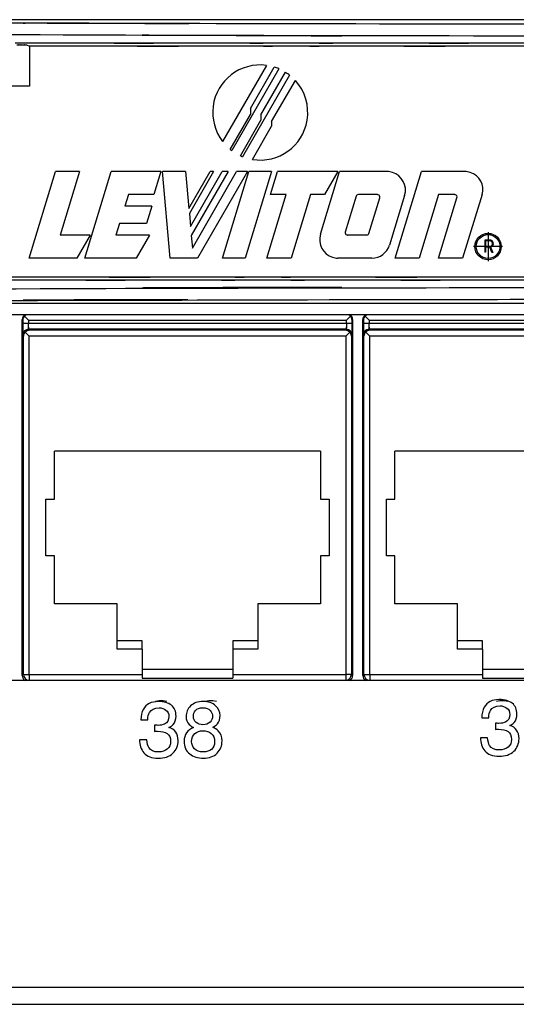
# Model space of a CAD drawing. Extents: x 1.7 to 28.6, y 1.6 to 5.1.
# Drawn here: x 12.1 to 13, y 1.6 to 3.4 of the extents above; entities that cross this region are included whole.
import ezdxf

# ---------------------------------------------------------------- set-up
doc = ezdxf.new("R2010")
doc.units = 0
doc.header["$MEASUREMENT"] = 0
doc.linetypes.add('AI9-LTYPE1', pattern=[50.8, 31.75, -6.35, 6.35, -6.35])
doc.layers.get('0').update_dxf_attribs({"linetype": 'CONTINUOUS'})

# ---------------------------------------------------------------- blocks, each defined once
blk = doc.blocks.new('AI9-BLK210')
at = {"color": 7}
for p, q in [((49.289, 6.35), (-49.289, 6.35)), ((-30.025, 5.23), (-29.892, 5.163)), ((-29.892, 5.163), (-29.892, 3.383)), ((-19.285, 4.306), (-21.249, 0.905)), ((-18.725, 4.153), (-20.837, 0.496)), ((-20.002, 2.384), (-18.936, 4.23)), ((-19.526, 2.086), (-18.424, 3.995)), ((-18.243, 3.866), (-20.347, 0.222)), ((-19.05, 1.788), (-17.987, 3.628)), ((-20.002, 2.384), (-20.002, 2.112)), ((-20.904, 0.549), (-20.002, 2.112)), ((-20.441, 0.262), (-19.526, 1.848)), ((-19.526, 2.086), (-19.526, 1.848)), ((-19.05, 1.788), (-19.05, 1.583)), ((-19.907, 0.099), (-19.05, 1.583)), ((-29.909, -4.315), (-28.726, -0.445)), ((-27.646, -0.445), (-28.726, -0.445)), ((-27.646, -0.445), (-28.514, -3.284)), ((-27.41, -4.315), (-26.227, -0.445)), ((-24.003, -0.445), (-26.227, -0.445)), ((-24.003, -0.445), (-24.319, -1.477)), ((-22.898, -0.445), (-23.934, -0.445)), ((-23.595, -4.315), (-23.934, -0.445)), ((-22.898, -0.445), (-22.754, -2.094)), ((-22.754, -2.094), (-21.802, -0.445)), ((-21.649, -0.445), (-22.733, -2.323)), ((-22.684, -2.897), (-21.268, -0.445)), ((-21.001, -0.445), (-22.648, -3.298)), ((-22.598, -3.872), (-20.62, -0.445)), ((-20.134, -0.445), (-22.369, -4.315)), ((-21.649, -0.445), (-21.802, -0.445)), ((-21.001, -0.445), (-21.268, -0.445)), ((-21.248, -4.315), (-20.065, -0.445)), ((-20.134, -0.445), (-20.62, -0.445)), ((-19.055, -0.445), (-20.238, -4.315)), ((-19.055, -0.445), (-20.065, -0.445)), ((-19.101, -1.477), (-18.785, -0.445)), ((-16.085, -0.445), (-18.785, -0.445)), ((-16.867, -3.251), (-16.009, -0.445)), ((-16.085, -0.445), (-16.681, -1.477)), ((-13.884, -0.445), (-16.009, -0.445)), ((-13.523, -4.315), (-12.34, -0.445)), ((-10.397, -0.445), (-12.34, -0.445)), ((-25.463, -1.477), (-25.621, -1.993)), ((-24.319, -1.477), (-25.463, -1.477)), ((-19.26, -4.315), (-18.392, -1.477)), ((-18.392, -1.477), (-19.101, -1.477)), ((-17.313, -1.477), (-18.181, -4.315)), ((-16.681, -1.477), (-17.313, -1.477)), ((-15.268, -1.551), (-15.756, -3.148)), ((-14.307, -1.477), (-15.168, -1.477)), ((-14.696, -3.209), (-14.208, -1.612)), ((-13.097, -1.509), (-13.777, -3.733)), ((-11.576, -1.477), (-12.444, -4.315)), ((-11.581, -4.315), (-10.754, -1.612)), ((-10.854, -1.477), (-11.576, -1.477)), ((-9.634, -1.477), (-10.501, -4.315)), ((-24.407, -1.993), (-25.621, -1.993)), ((-24.407, -1.993), (-24.644, -2.767)), ((-22.733, -2.323), (-22.684, -2.897)), ((-25.858, -2.767), (-26.016, -3.284)), ((-24.644, -2.767), (-25.858, -2.767)), ((-27.171, -3.284), (-28.514, -3.284)), ((-27.171, -3.284), (-27.767, -4.315)), ((-24.521, -3.284), (-26.016, -3.284)), ((-24.521, -3.284), (-25.117, -4.315)), ((-22.648, -3.298), (-22.598, -3.872)), ((-14.796, -3.284), (-15.657, -3.284)), ((-9.508, -3.507), (-9.508, -4.055)), ((-9.286, -3.507), (-9.508, -3.507)), ((-9.473, -3.542), (-9.473, -3.799)), ((-9.286, -3.542), (-9.473, -3.542)), ((-9.286, -3.799), (-9.473, -3.799)), ((-9.284, -3.833), (-9.473, -3.833)), ((-9.473, -3.833), (-9.473, -4.055)), ((-9.19, -4.068), (-9.284, -3.833)), ((-9.248, -3.829), (-9.153, -4.068)), ((-27.767, -4.315), (-29.909, -4.315)), ((-25.117, -4.315), (-27.41, -4.315)), ((-22.369, -4.315), (-23.595, -4.315)), ((-20.238, -4.315), (-21.248, -4.315)), ((-18.181, -4.315), (-19.26, -4.315)), ((-14.564, -4.315), (-16.08, -4.315)), ((-12.444, -4.315), (-13.523, -4.315)), ((-10.501, -4.315), (-11.581, -4.315)), ((-9.473, -4.055), (-9.508, -4.055)), ((-9.153, -4.068), (-9.19, -4.068)), ((49.289, -6.35), (-49.289, -6.35))]:
    blk.add_line(p, q, dxfattribs=at)
at = {"color": 7, "linetype": 'AI9-LTYPE1'}
for p, q in [((-9.362, -3.15), (-9.362, -4.447)), ((-9.362, -3.214), (-9.362, -4.383)), ((-8.714, -3.798), (-10.011, -3.798)), ((-8.778, -3.798), (-9.947, -3.798))]:
    blk.add_line(p, q, dxfattribs=at)
at = {"color": 7}
for radius in [0.589, 0.532]:
    blk.add_circle((-9.362, -3.798), radius, dxfattribs=at)
for points, knots in [([(-49.289, 6.282), (14.052, 6.046), (-63.009, 6.291), (-10.758, 6.16), (5.67, 6.153), (-15.847, 6.159), (0, 6.157), (15.847, 6.159), (-5.67, 6.153), (10.758, 6.16), (63.009, 6.291), (-14.053, 6.046), (49.289, 6.282)], [0, 0, 0, 0, 1, 1, 1, 2, 2, 2, 3, 3, 3, 4, 4, 4, 4]), ([(-49.334, 5.748), (28.606, 5.487), (-62.434, 5.738), (-3.813, 5.622), (2.1, 5.622), (-5.526, 5.622), (0, 5.622), (5.526, 5.622), (-2.1, 5.622), (3.813, 5.622), (62.434, 5.738), (-28.606, 5.487), (49.333, 5.748)], [0, 0, 0, 0, 1, 1, 1, 2, 2, 2, 3, 3, 3, 4, 4, 4, 4]), ([(-5.802, 5.296), (-20.692, 5.296), (-2.366, 5.296), (-14.965, 5.296), (-19.844, 5.296), (-13.434, 5.296), (-18.17, 5.296), (-22.908, 5.296), (-16.495, 5.296), (-21.376, 5.296), (-33.96, 5.296), (-15.659, 5.296), (-30.527, 5.296)], [0, 0, 0, 0, 1, 1, 1, 2, 2, 2, 3, 3, 3, 4, 4, 4, 4]), ([(-6.441, 5.163), (-22.327, 5.163), (-3.187, 5.163), (-16.011, 5.163), (-19.317, 5.163), (-14.998, 5.163), (-18.17, 5.163), (-21.358, 5.163), (-17.017, 5.163), (-20.341, 5.163), (-33.148, 5.163), (-14.047, 5.163), (-29.892, 5.163)], [0, 0, 0, 0, 1, 1, 1, 2, 2, 2, 3, 3, 3, 4, 4, 4, 4]), ([(-30.461, 5.23), (-30.199, 5.23), (-30.521, 5.23), (-30.299, 5.23), (-30.213, 5.23), (-30.326, 5.23), (-30.243, 5.23), (-30.159, 5.23), (-30.272, 5.23), (-30.186, 5.23), (-29.964, 5.23), (-30.287, 5.23), (-30.025, 5.23)], [0, 0, 0, 0, 1, 1, 1, 2, 2, 2, 3, 3, 3, 4, 4, 4, 4]), ([(-19.285, 4.306), (-20.45, 4.458), (-21.517, 3.636), (-21.669, 2.472), (-21.741, 1.914), (-21.59, 1.351), (-21.249, 0.905)], [0, 0, 0, 0, 1, 1, 1, 2, 2, 2, 2]), ([(-19.907, 0.099), (-18.748, -0.093), (-17.654, 0.691), (-17.462, 1.85), (-17.356, 2.492), (-17.549, 3.147), (-17.987, 3.628)], [0, 0, 0, 0, 1, 1, 1, 2, 2, 2, 2]), ([(-13.097, -1.509), (-12.964, -1.075), (-13.209, -0.614), (-13.644, -0.481), (-13.721, -0.458), (-13.803, -0.445), (-13.884, -0.445)], [0, 0, 0, 0, 1, 1, 1, 2, 2, 2, 2]), ([(-9.634, -1.477), (-9.505, -1.056), (-9.742, -0.609), (-10.164, -0.48), (-10.24, -0.457), (-10.318, -0.445), (-10.397, -0.445)], [0, 0, 0, 0, 1, 1, 1, 2, 2, 2, 2]), ([(-14.208, -1.612), (-14.191, -1.557), (-14.222, -1.499), (-14.277, -1.482), (-14.286, -1.479), (-14.297, -1.477), (-14.307, -1.477)], [0, 0, 0, 0, 1, 1, 1, 2, 2, 2, 2]), ([(-10.754, -1.612), (-10.737, -1.557), (-10.768, -1.499), (-10.823, -1.482), (-10.833, -1.479), (-10.843, -1.477), (-10.854, -1.477)], [0, 0, 0, 0, 1, 1, 1, 2, 2, 2, 2]), ([(-16.867, -3.251), (-17, -3.686), (-16.755, -4.147), (-16.32, -4.279), (-16.243, -4.303), (-16.161, -4.315), (-16.08, -4.315)], [0, 0, 0, 0, 1, 1, 1, 2, 2, 2, 2]), ([(-15.756, -3.148), (-15.773, -3.204), (-15.742, -3.262), (-15.687, -3.279), (-15.677, -3.282), (-15.667, -3.284), (-15.657, -3.284)], [0, 0, 0, 0, 1, 1, 1, 2, 2, 2, 2]), ([(-9.248, -3.829), (-9.161, -3.808), (-9.106, -3.72), (-9.127, -3.633), (-9.145, -3.559), (-9.21, -3.507), (-9.286, -3.507)], [0, 0, 0, 0, 1, 1, 1, 2, 2, 2, 2]), ([(-9.286, -3.799), (-9.215, -3.799), (-9.157, -3.741), (-9.157, -3.67), (-9.157, -3.599), (-9.215, -3.542), (-9.286, -3.542)], [0, 0, 0, 0, 1, 1, 1, 2, 2, 2, 2]), ([(-7.712, -5.163), (-23.594, -5.163), (-4.46, -5.163), (-17.28, -5.163), (-20.585, -5.163), (-16.267, -5.163), (-19.438, -5.163), (-22.625, -5.163), (-18.285, -5.163), (-21.609, -5.163), (-34.411, -5.163), (-15.318, -5.163), (-31.155, -5.163)], [0, 0, 0, 0, 1, 1, 1, 2, 2, 2, 3, 3, 3, 4, 4, 4, 4]), ([(-49.334, -5.748), (28.606, -5.488), (-62.434, -5.738), (-3.813, -5.623), (2.1, -5.622), (-5.526, -5.623), (0, -5.623), (5.526, -5.623), (-2.1, -5.622), (3.813, -5.623), (62.434, -5.738), (-28.606, -5.488), (49.333, -5.748)], [0, 0, 0, 0, 1, 1, 1, 2, 2, 2, 3, 3, 3, 4, 4, 4, 4]), ([(-7.073, -5.296), (-21.959, -5.296), (-3.638, -5.296), (-16.234, -5.296), (-21.111, -5.296), (-14.703, -5.296), (-19.438, -5.296), (-24.174, -5.296), (-17.763, -5.296), (-22.643, -5.296), (-35.222, -5.296), (-16.927, -5.296), (-31.79, -5.296)], [0, 0, 0, 0, 1, 1, 1, 2, 2, 2, 3, 3, 3, 4, 4, 4, 4]), ([(-49.289, -6.283), (13.854, -6.046), (-62.755, -6.291), (-10.985, -6.16), (5.212, -6.154), (-16.255, -6.16), (-0.251, -6.157), (20.65, -6.163), (-7.945, -6.151), (14.046, -6.163), (63.233, -6.301), (-7.254, -6.061), (49.289, -6.283)], [0, 0, 0, 0, 1, 1, 1, 2, 2, 2, 3, 3, 3, 4, 4, 4, 4])]:
    blk.add_open_spline(points, degree=3, knots=knots, dxfattribs=at)
for points in [[(-18.725, 4.153), (-18.794, 4.182), (-18.865, 4.208), (-18.936, 4.23)], [(-18.243, 3.866), (-18.301, 3.912), (-18.361, 3.955), (-18.424, 3.995)], [(-29.892, 3.383), (-33.354, 3.366), (-36.815, 3.344), (-40.272, 3.32)], [(-20.904, 0.549), (-20.882, 0.531), (-20.86, 0.514), (-20.837, 0.496)], [(-20.441, 0.262), (-20.41, 0.248), (-20.379, 0.234), (-20.347, 0.222)], [(-15.168, -1.477), (-15.214, -1.477), (-15.255, -1.507), (-15.268, -1.551)], [(-14.796, -3.284), (-14.75, -3.284), (-14.71, -3.254), (-14.696, -3.209)], [(-14.564, -4.315), (-14.202, -4.315), (-13.883, -4.079), (-13.777, -3.733)]]:
    blk.add_open_spline(points, degree=3, dxfattribs=at)
blk = doc.blocks.new('AI9-BLK208')
at = {"color": 7}
blk.add_blockref('AI9-BLK210', (53.797233, 0), dxfattribs=at)
blk = doc.blocks.new('AI9-BLK175')
at = {"color": 7}
for p, q in [((-0.253904, -0.015847), (-0.095429, 0.015847)), ((-0.095429, 0.015847), (0.095429, 0.015847)), ((0.095429, 0.015847), (0.253904, -0.015847))]:
    blk.add_line(p, q, dxfattribs=at)
blk = doc.blocks.new('AI9-BLK174')
at = {"color": 7}
for p, q in [((-0.254076, -0.015847), (-0.095257, 0.015847)), ((-0.095257, 0.015847), (0.095257, 0.015847)), ((0.095257, 0.015847), (0.254076, -0.015847))]:
    blk.add_line(p, q, dxfattribs=at)
blk = doc.blocks.new('AI9-BLK170')
at = {"color": 7}
for p, q in [((-0.254076, -0.015847), (-0.095257, 0.015847)), ((-0.095257, 0.015847), (0.095257, 0.015847)), ((0.095257, 0.015847), (0.254076, -0.015847))]:
    blk.add_line(p, q, dxfattribs=at)
blk = doc.blocks.new('AI9-BLK158')
at = {"color": 7}
for name, p in [('AI9-BLK174', (-43.851759, -17.938957)), ('AI9-BLK175', (-41.629156, -17.938957)), ('AI9-BLK170', (-28.595843, -17.938957))]:
    blk.add_blockref(name, p, dxfattribs=at)
blk = doc.blocks.new('AI9-BLK157')
at = {"color": 7}
for p, q in [((4.318, -13.272), (103.048, -13.272)), ((99.185, -29.654), (8.1, -29.654)), ((-222.25, -43.37), (222.25, -43.37)), ((-222.25, -44.132), (222.25, -44.132))]:
    blk.add_line(p, q, dxfattribs=at)
blk = doc.blocks.new('AI9-BLK156')
at = {"color": 7}
for name, p in [('AI9-BLK157', (0, 0)), ('AI9-BLK158', (73.436344, -12.620418))]:
    blk.add_blockref(name, p, dxfattribs=at)
blk = doc.blocks.new('AI9-BLK141')
at = {"color": 7}
for p, q in [((-30.31, -7.952), (-30.31, 7.976)), ((-30.285, 7.95), (-30.285, 7.793)), ((-30.03, 7.95), (-30.209, 8.128)), ((-30.03, 7.95), (-15.805, 7.95)), ((-30.03, 7.95), (-30.03, 7.793)), ((-15.805, 7.95), (-15.627, 8.128)), ((-15.805, 7.793), (-15.805, 7.95)), ((-15.551, 7.793), (-15.551, 7.95)), ((-15.525, 7.976), (-15.525, -7.952)), ((-15.07, -7.952), (-15.07, 7.976)), ((-15.044, 7.95), (-15.045, 7.793)), ((-14.791, 7.95), (-14.968, 8.128)), ((-14.791, 7.95), (-0.565, 7.95)), ((-14.791, 7.95), (-14.791, 7.793)), ((-30.03, 7.793), (-30.285, 7.793)), ((-15.805, 7.793), (-30.03, 7.793)), ((-15.809, 7.539), (-30.026, 7.539)), ((-30.026, 7.539), (-30.003, 7.493)), ((-15.832, 7.493), (-30.003, 7.493)), ((-15.832, 7.493), (-15.809, 7.539)), ((-15.551, 7.793), (-15.805, 7.793)), ((-14.791, 7.793), (-15.045, 7.793)), ((-0.565, 7.793), (-14.791, 7.793)), ((-0.569, 7.539), (-14.786, 7.539)), ((-14.786, 7.539), (-14.763, 7.493)), ((-0.593, 7.493), (-14.763, 7.493)), ((-30.28, 7.286), (-30.257, 7.239)), ((-30.257, -7.899), (-30.257, 7.239)), ((-30.18, 7.416), (-30.003, 7.239)), ((-30.003, -7.899), (-30.003, 7.239)), ((-15.832, 7.239), (-30.003, 7.239)), ((-15.655, 7.416), (-15.832, 7.239)), ((-15.832, 7.239), (-15.832, -7.899)), ((-15.579, 7.239), (-15.555, 7.286)), ((-15.579, 7.239), (-15.579, -7.899)), ((-15.04, 7.286), (-15.017, 7.239)), ((-15.017, -7.899), (-15.017, 7.239)), ((-14.94, 7.416), (-14.763, 7.239)), ((-0.593, 7.239), (-14.763, 7.239)), ((-14.763, -7.899), (-14.763, 7.239)), ((-16.961, 2.094), (-28.874, 2.094)), ((-28.874, -0.052), (-28.874, 2.094)), ((-16.961, 2.094), (-16.961, -0.052)), ((-1.721, 2.094), (-13.634, 2.094)), ((-13.634, -0.052), (-13.634, 2.094)), ((-29.255, -0.052), (-28.874, -0.052)), ((-29.255, -2.592), (-29.255, -0.052)), ((-16.961, -0.052), (-16.58, -0.052)), ((-16.58, -0.052), (-16.58, -2.592)), ((-14.015, -2.592), (-14.015, -0.052)), ((-14.015, -0.052), (-13.634, -0.052)), ((-28.874, -2.592), (-29.255, -2.592)), ((-28.874, -4.738), (-28.874, -2.592)), ((-16.961, -2.592), (-16.961, -4.738)), ((-16.58, -2.592), (-16.961, -2.592)), ((-13.634, -2.592), (-14.015, -2.592)), ((-13.634, -4.738), (-13.634, -2.592)), ((-26.067, -4.738), (-28.874, -4.738)), ((-26.067, -6.389), (-26.067, -4.738)), ((-19.768, -4.738), (-19.768, -6.389)), ((-16.961, -4.738), (-19.768, -4.738)), ((-10.827, -4.738), (-13.634, -4.738)), ((-10.827, -6.389), (-10.827, -4.738)), ((-24.95, -6.389), (-26.067, -6.389)), ((-26.067, -6.763), (-26.067, -6.389)), ((-24.95, -6.763), (-24.95, -6.389)), ((-19.768, -6.389), (-20.886, -6.389)), ((-20.886, -6.389), (-20.886, -6.763)), ((-19.768, -6.389), (-19.768, -6.763)), ((-9.71, -6.389), (-10.827, -6.389)), ((-10.827, -6.763), (-10.827, -6.389)), ((-9.71, -6.763), (-9.71, -6.389)), ((-24.95, -6.763), (-26.067, -6.763)), ((-24.95, -6.763), (-24.95, -7.659)), ((-20.886, -6.763), (-20.886, -7.659)), ((-19.768, -6.763), (-20.886, -6.763)), ((-9.71, -6.763), (-10.827, -6.763)), ((-9.71, -6.763), (-9.71, -7.659)), ((-30.257, -7.899), (-30.31, -7.952)), ((-30.257, -7.899), (-30.003, -7.899)), ((-30.003, -7.899), (-30.003, -8.153)), ((-30.003, -7.899), (-24.95, -7.899)), ((-24.95, -7.659), (-24.95, -7.899)), ((-24.95, -7.659), (-20.886, -7.659)), ((-24.95, -7.899), (-24.95, -8.067)), ((-20.886, -7.659), (-20.886, -7.899)), ((-20.886, -7.899), (-15.832, -7.899)), ((-20.886, -7.899), (-20.886, -8.067)), ((-15.579, -7.899), (-15.832, -7.899)), ((-15.832, -7.899), (-15.832, -8.153)), ((-15.525, -7.952), (-15.579, -7.899)), ((-15.017, -7.899), (-15.07, -7.952)), ((-15.017, -7.899), (-14.763, -7.899)), ((-14.763, -7.899), (-14.763, -8.153)), ((-14.763, -7.899), (-9.71, -7.899)), ((-9.71, -7.659), (-9.71, -7.899)), ((-9.71, -7.659), (-5.646, -7.659)), ((-9.71, -7.899), (-9.71, -8.067)), ((-30.003, -8.153), (-15.832, -8.153)), ((-24.95, -8.067), (-20.886, -8.067)), ((-14.763, -8.153), (-0.593, -8.153)), ((-9.71, -8.067), (-5.646, -8.067))]:
    blk.add_line(p, q, dxfattribs=at)
for points in [[(-30.215, 8.174), (-30.276, 8.126), (-30.31, 8.053), (-30.31, 7.976)], [(-30.209, 8.128), (-30.256, 8.081), (-30.284, 8.017), (-30.285, 7.95)], [(-30.147, 8.174), (-30.17, 8.162), (-30.191, 8.146), (-30.209, 8.128)], [(-15.627, 8.128), (-15.645, 8.147), (-15.666, 8.162), (-15.688, 8.174)], [(-15.551, 7.95), (-15.552, 8.017), (-15.579, 8.081), (-15.627, 8.128)], [(-15.525, 7.976), (-15.525, 8.053), (-15.56, 8.126), (-15.62, 8.174)], [(-14.975, 8.174), (-15.035, 8.126), (-15.07, 8.053), (-15.07, 7.976)], [(-14.968, 8.128), (-15.017, 8.081), (-15.044, 8.017), (-15.044, 7.95)], [(-14.907, 8.174), (-14.93, 8.162), (-14.951, 8.146), (-14.968, 8.128)], [(-30.285, 7.793), (-30.279, 6.87), (-30.288, 7.886), (-30.28, 7.286)], [(-30.026, 7.539), (-30.166, 7.539), (-30.28, 7.426), (-30.28, 7.286)], [(-30.003, 7.493), (-30.07, 7.492), (-30.133, 7.464), (-30.18, 7.416)], [(-30.026, 7.539), (-30.033, 7.835), (-30.024, 7.327), (-30.03, 7.793)], [(-15.655, 7.416), (-15.702, 7.464), (-15.766, 7.492), (-15.832, 7.493)], [(-15.805, 7.793), (-15.811, 7.327), (-15.803, 7.835), (-15.809, 7.539)], [(-15.555, 7.286), (-15.555, 7.426), (-15.669, 7.539), (-15.809, 7.539)], [(-15.555, 7.286), (-15.547, 7.886), (-15.556, 6.87), (-15.551, 7.793)], [(-15.045, 7.793), (-15.039, 6.87), (-15.048, 7.886), (-15.04, 7.286)], [(-14.786, 7.539), (-14.926, 7.539), (-15.04, 7.426), (-15.04, 7.286)], [(-14.763, 7.493), (-14.83, 7.492), (-14.893, 7.464), (-14.94, 7.416)], [(-14.786, 7.539), (-14.793, 7.835), (-14.784, 7.327), (-14.791, 7.793)], [(-30.18, 7.416), (-30.229, 7.37), (-30.256, 7.306), (-30.257, 7.239)], [(-15.579, 7.239), (-15.58, 7.306), (-15.607, 7.37), (-15.655, 7.416)], [(-14.94, 7.416), (-14.988, 7.37), (-15.016, 7.306), (-15.017, 7.239)], [(-30.257, -7.899), (-30.257, -8.039), (-30.143, -8.153), (-30.003, -8.153)], [(-15.832, -8.153), (-15.693, -8.153), (-15.579, -8.039), (-15.579, -7.899)], [(-15.017, -7.899), (-15.017, -8.039), (-14.903, -8.153), (-14.763, -8.153)], [(-30.31, -7.952), (-30.31, -8.045), (-30.261, -8.13), (-30.18, -8.174)], [(-15.656, -8.174), (-15.575, -8.13), (-15.525, -8.045), (-15.525, -7.952)], [(-15.07, -7.952), (-15.07, -8.045), (-15.02, -8.13), (-14.94, -8.174)]]:
    blk.add_open_spline(points, degree=3, dxfattribs=at)
blk = doc.blocks.new('AI9-BLK138')
at = {"color": 7}
blk.add_blockref('AI9-BLK141', (53.797405, 0), dxfattribs=at)
blk = doc.blocks.new('AI9-BLK137')
at = {"color": 7}
for name, p in [('AI9-BLK156', (0, 0)), ('AI9-BLK208', (-0.220486, -6.441295)), ('AI9-BLK138', (-0.119545, -21.479998))]:
    blk.add_blockref(name, p, dxfattribs=at)
blk = doc.blocks.new('AI9-BLK136')
at = {"color": 7}
blk.add_blockref('AI9-BLK137', (0, 0), dxfattribs=at)
blk = doc.blocks.new('AI9-BLK84')
at = {"color": 7}
blk.add_open_spline([(-0.665, -1.027), (-0.797, -0.867), (-0.863, -0.671), (-0.863, -0.441), (-0.863, -0.441), (-0.543, -0.441), (-0.543, -0.441), (-0.529, -0.602), (-0.499, -0.718), (-0.453, -0.791), (-0.372, -0.922), (-0.227, -0.987), (-0.016, -0.987), (0.147, -0.987), (0.279, -0.943), (0.378, -0.856), (0.477, -0.769), (0.526, -0.656), (0.526, -0.519), (0.526, -0.349), (0.474, -0.23), (0.371, -0.162), (0.267, -0.095), (0.122, -0.061), (-0.063, -0.061), (-0.083, -0.061), (-0.104, -0.061), (-0.125, -0.062), (-0.147, -0.063), (-0.168, -0.064), (-0.19, -0.066), (-0.19, -0.066), (-0.19, 0.209), (-0.19, 0.209), (-0.158, 0.207), (-0.131, 0.206), (-0.109, 0.205), (-0.086, 0.204), (-0.063, 0.204), (-0.037, 0.204), (0.08, 0.204), (0.176, 0.222), (0.251, 0.259), (0.383, 0.323), (0.449, 0.438), (0.449, 0.603), (0.449, 0.726), (0.405, 0.82), (0.318, 0.887), (0.23, 0.953), (0.128, 0.987), (0.012, 0.987), (-0.196, 0.987), (-0.339, 0.917), (-0.419, 0.778), (-0.463, 0.702), (-0.488, 0.593), (-0.493, 0.452), (-0.493, 0.452), (-0.802, 0.452), (-0.802, 0.452), (-0.802, 0.636), (-0.765, 0.793), (-0.691, 0.922), (-0.565, 1.152), (-0.342, 1.268), (-0.023, 1.268), (0.229, 1.268), (0.424, 1.212), (0.562, 1.1), (0.7, 0.988), (0.769, 0.826), (0.769, 0.614), (0.769, 0.462), (0.728, 0.34), (0.648, 0.246), (0.597, 0.187), (0.532, 0.141), (0.452, 0.108), (0.581, 0.072), (0.682, 0.004), (0.754, -0.098), (0.826, -0.199), (0.863, -0.324), (0.863, -0.471), (0.863, -0.706), (0.785, -0.898), (0.63, -1.046), (0.475, -1.194), (0.255, -1.268), (-0.03, -1.268), (-0.322, -1.268), (-0.534, -1.188), (-0.665, -1.027)], degree=3, knots=[0, 0, 0, 0, 1, 1, 1, 2, 2, 2, 3, 3, 3, 4, 4, 4, 5, 5, 5, 6, 6, 6, 7, 7, 7, 8, 8, 8, 9, 9, 9, 10, 10, 10, 11, 11, 11, 12, 12, 12, 13, 13, 13, 14, 14, 14, 15, 15, 15, 16, 16, 16, 17, 17, 17, 18, 18, 18, 19, 19, 19, 20, 20, 20, 21, 21, 21, 22, 22, 22, 23, 23, 23, 24, 24, 24, 25, 25, 25, 26, 26, 26, 27, 27, 27, 28, 28, 28, 29, 29, 29, 30, 30, 30, 31, 31, 31, 31], dxfattribs=at)
blk = doc.blocks.new('AI9-BLK83')
at = {"color": 7}
for points, knots in [([(-0.625, 0.241), (-0.716, 0.333), (-0.761, 0.452), (-0.761, 0.598), (-0.761, 0.781), (-0.694, 0.938), (-0.561, 1.07), (-0.428, 1.202), (-0.24, 1.268), (0.004, 1.268), (0.24, 1.268), (0.425, 1.205), (0.559, 1.081), (0.693, 0.957), (0.761, 0.812), (0.761, 0.646), (0.761, 0.493), (0.721, 0.369), (0.641, 0.274), (0.596, 0.22), (0.527, 0.167), (0.434, 0.116), (0.538, 0.069), (0.621, 0.015), (0.681, -0.045), (0.793, -0.16), (0.849, -0.309), (0.849, -0.492), (0.849, -0.708), (0.776, -0.892), (0.63, -1.042), (0.484, -1.193), (0.277, -1.268), (0.01, -1.268), (-0.23, -1.268), (-0.433, -1.203), (-0.6, -1.073), (-0.766, -0.943), (-0.849, -0.754), (-0.849, -0.507), (-0.849, -0.362), (-0.813, -0.236), (-0.742, -0.13), (-0.67, -0.024), (-0.564, 0.056), (-0.423, 0.113), (-0.51, 0.149), (-0.577, 0.192), (-0.625, 0.241)], [0, 0, 0, 0, 1, 1, 1, 2, 2, 2, 3, 3, 3, 4, 4, 4, 5, 5, 5, 6, 6, 6, 7, 7, 7, 8, 8, 8, 9, 9, 9, 10, 10, 10, 11, 11, 11, 12, 12, 12, 13, 13, 13, 14, 14, 14, 15, 15, 15, 16, 16, 16, 16]), ([(0.31, 0.346), (0.386, 0.422), (0.424, 0.513), (0.424, 0.618), (0.424, 0.71), (0.388, 0.794), (0.315, 0.871), (0.243, 0.948), (0.132, 0.987), (-0.017, 0.987), (-0.164, 0.987), (-0.271, 0.948), (-0.337, 0.871), (-0.403, 0.794), (-0.435, 0.704), (-0.435, 0.601), (-0.435, 0.485), (-0.393, 0.395), (-0.308, 0.329), (-0.223, 0.264), (-0.122, 0.232), (-0.007, 0.232), (0.129, 0.232), (0.234, 0.269), (0.31, 0.346)], [0, 0, 0, 0, 1, 1, 1, 2, 2, 2, 3, 3, 3, 4, 4, 4, 5, 5, 5, 6, 6, 6, 7, 7, 7, 8, 8, 8, 8]), ([(0.37, -0.871), (0.465, -0.794), (0.513, -0.678), (0.513, -0.525), (0.513, -0.366), (0.464, -0.245), (0.366, -0.163), (0.268, -0.08), (0.143, -0.039), (-0.009, -0.039), (-0.158, -0.039), (-0.279, -0.081), (-0.372, -0.165), (-0.466, -0.249), (-0.513, -0.366), (-0.513, -0.515), (-0.513, -0.643), (-0.47, -0.753), (-0.384, -0.847), (-0.299, -0.94), (-0.166, -0.987), (0.013, -0.987), (0.156, -0.987), (0.276, -0.948), (0.37, -0.871)], [0, 0, 0, 0, 1, 1, 1, 2, 2, 2, 3, 3, 3, 4, 4, 4, 5, 5, 5, 6, 6, 6, 7, 7, 7, 8, 8, 8, 8])]:
    blk.add_open_spline(points, degree=3, knots=knots, dxfattribs=at)
blk = doc.blocks.new('AI9-BLK82')
at = {"color": 7}
for name, p in [('AI9-BLK84', (-0.983747, 0)), ('AI9-BLK83', (0.997527, 0))]:
    blk.add_blockref(name, p, dxfattribs=at)
blk = doc.blocks.new('AI9-BLK81')
at = {"color": 7}
blk.add_open_spline([(-0.665, -1.027), (-0.797, -0.867), (-0.863, -0.671), (-0.863, -0.441), (-0.863, -0.441), (-0.543, -0.441), (-0.543, -0.441), (-0.529, -0.602), (-0.499, -0.718), (-0.453, -0.791), (-0.372, -0.922), (-0.227, -0.987), (-0.016, -0.987), (0.147, -0.987), (0.279, -0.943), (0.378, -0.856), (0.477, -0.769), (0.526, -0.656), (0.526, -0.519), (0.526, -0.349), (0.475, -0.23), (0.371, -0.162), (0.267, -0.095), (0.122, -0.061), (-0.063, -0.061), (-0.083, -0.061), (-0.104, -0.061), (-0.125, -0.062), (-0.147, -0.063), (-0.168, -0.064), (-0.19, -0.066), (-0.19, -0.066), (-0.19, 0.209), (-0.19, 0.209), (-0.158, 0.207), (-0.13, 0.206), (-0.108, 0.205), (-0.086, 0.204), (-0.063, 0.204), (-0.037, 0.204), (0.08, 0.204), (0.176, 0.222), (0.251, 0.259), (0.383, 0.323), (0.449, 0.438), (0.449, 0.603), (0.449, 0.726), (0.406, 0.82), (0.318, 0.887), (0.23, 0.953), (0.128, 0.987), (0.012, 0.987), (-0.196, 0.987), (-0.339, 0.917), (-0.419, 0.778), (-0.463, 0.702), (-0.487, 0.593), (-0.493, 0.452), (-0.493, 0.452), (-0.802, 0.452), (-0.802, 0.452), (-0.802, 0.636), (-0.765, 0.793), (-0.691, 0.922), (-0.565, 1.152), (-0.342, 1.268), (-0.023, 1.268), (0.229, 1.268), (0.424, 1.212), (0.562, 1.1), (0.7, 0.988), (0.769, 0.826), (0.769, 0.614), (0.769, 0.462), (0.729, 0.34), (0.648, 0.246), (0.597, 0.187), (0.533, 0.141), (0.453, 0.108), (0.582, 0.072), (0.682, 0.004), (0.754, -0.098), (0.827, -0.199), (0.863, -0.324), (0.863, -0.471), (0.863, -0.706), (0.785, -0.898), (0.63, -1.046), (0.475, -1.194), (0.255, -1.268), (-0.03, -1.268), (-0.322, -1.268), (-0.533, -1.188), (-0.665, -1.027)], degree=3, knots=[0, 0, 0, 0, 1, 1, 1, 2, 2, 2, 3, 3, 3, 4, 4, 4, 5, 5, 5, 6, 6, 6, 7, 7, 7, 8, 8, 8, 9, 9, 9, 10, 10, 10, 11, 11, 11, 12, 12, 12, 13, 13, 13, 14, 14, 14, 15, 15, 15, 16, 16, 16, 17, 17, 17, 18, 18, 18, 19, 19, 19, 20, 20, 20, 21, 21, 21, 22, 22, 22, 23, 23, 23, 24, 24, 24, 25, 25, 25, 26, 26, 26, 27, 27, 27, 28, 28, 28, 29, 29, 29, 30, 30, 30, 31, 31, 31, 31], dxfattribs=at)
blk = doc.blocks.new('AI9-BLK80')
at = {"color": 7}
for points, knots in [([(-0.499, -0.601), (-0.49, -0.773), (-0.423, -0.892), (-0.299, -0.957), (-0.235, -0.991), (-0.163, -1.009), (-0.083, -1.009), (0.067, -1.009), (0.194, -0.947), (0.3, -0.824), (0.405, -0.701), (0.48, -0.452), (0.524, -0.075), (0.455, -0.184), (0.37, -0.26), (0.268, -0.304), (0.166, -0.348), (0.056, -0.369), (-0.061, -0.369), (-0.3, -0.369), (-0.489, -0.296), (-0.627, -0.148), (-0.766, 0), (-0.835, 0.191), (-0.835, 0.423), (-0.835, 0.647), (-0.767, 0.843), (-0.63, 1.013), (-0.493, 1.183), (-0.291, 1.268), (-0.024, 1.268), (0.336, 1.268), (0.584, 1.106), (0.721, 0.783), (0.797, 0.605), (0.835, 0.382), (0.835, 0.115), (0.835, -0.187), (0.79, -0.454), (0.699, -0.687), (0.548, -1.074), (0.292, -1.268), (-0.068, -1.268), (-0.31, -1.268), (-0.494, -1.204), (-0.619, -1.078), (-0.745, -0.951), (-0.808, -0.792), (-0.808, -0.601), (-0.808, -0.601), (-0.499, -0.601), (-0.499, -0.601)], [0, 0, 0, 0, 1, 1, 1, 2, 2, 2, 3, 3, 3, 4, 4, 4, 5, 5, 5, 6, 6, 6, 7, 7, 7, 8, 8, 8, 9, 9, 9, 10, 10, 10, 11, 11, 11, 12, 12, 12, 13, 13, 13, 14, 14, 14, 15, 15, 15, 16, 16, 16, 17, 17, 17, 17]), ([(0.318, 0.022), (0.42, 0.103), (0.471, 0.245), (0.471, 0.447), (0.471, 0.628), (0.425, 0.764), (0.333, 0.853), (0.241, 0.942), (0.124, 0.987), (-0.018, 0.987), (-0.171, 0.987), (-0.291, 0.936), (-0.381, 0.834), (-0.471, 0.732), (-0.515, 0.596), (-0.515, 0.427), (-0.515, 0.265), (-0.476, 0.137), (-0.398, 0.043), (-0.319, -0.052), (-0.194, -0.099), (-0.021, -0.099), (0.102, -0.099), (0.215, -0.059), (0.318, 0.022)], [0, 0, 0, 0, 1, 1, 1, 2, 2, 2, 3, 3, 3, 4, 4, 4, 5, 5, 5, 6, 6, 6, 7, 7, 7, 8, 8, 8, 8])]:
    blk.add_open_spline(points, degree=3, knots=knots, dxfattribs=at)
blk = doc.blocks.new('AI9-BLK79')
at = {"color": 7}
for name, p in [('AI9-BLK81', (-0.975651, 0)), ('AI9-BLK80', (1.003212, 0))]:
    blk.add_blockref(name, p, dxfattribs=at)

msp = doc.modelspace()

# ---------------------------------------------------------------- block references
at = {"color": 7, "xscale": 0.03937007874015749, "yscale": 0.03937007874015749, "zscale": 0.03937007874015749}
for name, p in [('AI9-BLK136', (11.1997, 3.3753)), ('AI9-BLK82', (12.399, 2.121)), ('AI9-BLK79', (12.9994, 2.1245))]:
    msp.add_blockref(name, p, dxfattribs=at)

doc.saveas('drawing.dxf')
